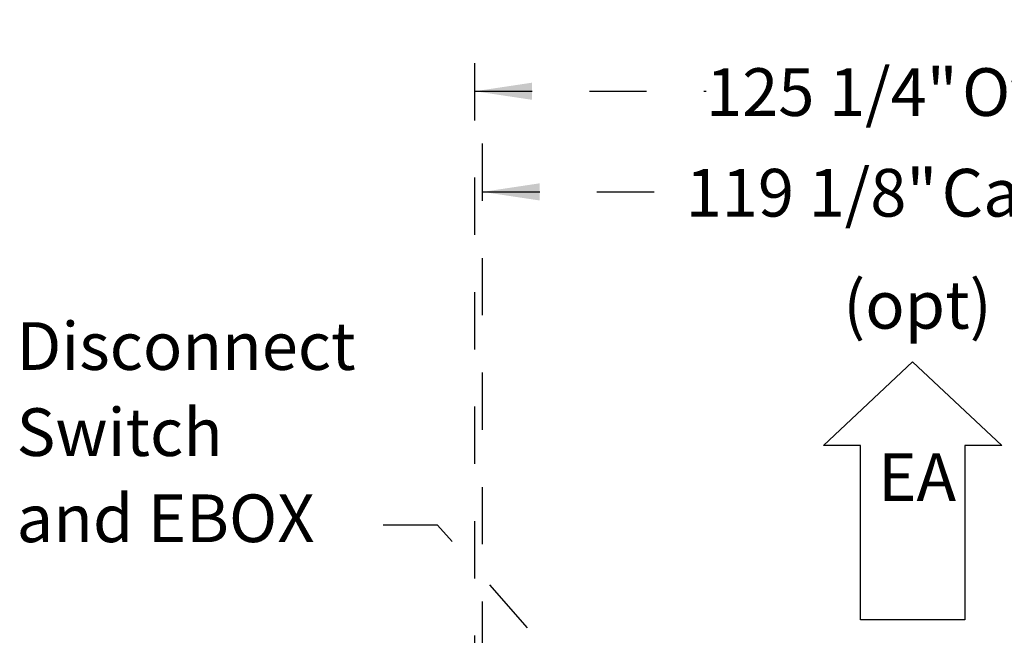
# Model space of a CAD drawing. Units: inches. Extents: x 0.3 to 10.6, y 0.4 to 8.2.
# Drawn here: x 5.5 to 7.2, y 3.9 to 4.9 of the extents above; entities that cross this region are included whole.
import ezdxf

# ---------------------------------------------------------------- set-up
doc = ezdxf.new("R2010")
doc.units = ezdxf.units.IN
doc.header["$MEASUREMENT"] = 0
doc.linetypes.add('HIDDEN', pattern=[0.075, 0.05, -0.025])
doc.layers.add('DRAWING_FORMAT_LINES', color=7, linetype='Continuous', lineweight=25)
doc.layers.add('SERVICE_AREA_LINE', color=7, linetype='HIDDEN')
doc.styles.add('SLDTEXTSTYLE0', font='GOTHIC.TTF', dxfattribs={"width": 0.913})
doc.dimstyles.new('SLDDIMSTYLE0', dxfattribs={"dimtxt": 0.083333, "dimasz": 0.1, "dimexe": 0, "dimexo": 0.0625, "dimgap": 0.020833, "dimtad": 0, "dimtih": 1, "dimtoh": 1, "dimdec": 6, "dimlfac": 80, "dimrnd": 1e-09, "dimzin": 12, "dimdsep": 46, "dimlunit": 5, "dimtxsty": 'SLDTEXTSTYLE0', "dimsah": 1, "dimcen": 0.09, "dimadec": 0, "dimazin": 3, "dimtfac": 1, "dimtdec": 3, "dimtofl": 0, "dimtmove": 0, "dimatfit": 3, "dimfxl": 1, "dimfrac": 2, "dimtolj": 1, "dimtzin": 12, "dimarcsym": 0})

# ---------------------------------------------------------------- blocks, each defined once
blk = doc.blocks.new('Block3')
at = {"layer": 'DRAWING_FORMAT_LINES'}
for p, q in [((137.32, 130.509), (140.827, 134.244)), ((140.827, 134.244), (140.827, 132.699)), ((140.827, 132.699), (148.131, 132.699)), ((148.131, 132.699), (148.131, 128.32)), ((140.827, 126.775), (137.32, 130.509)), ((148.131, 128.32), (140.827, 128.32)), ((140.827, 128.32), (140.827, 126.775))]:
    blk.add_line(p, q, dxfattribs=at)
blk = doc.blocks.new('SW_NOTE_0')
at = {"layer": 'SERVICE_AREA_LINE', "color": 0, "attachment_point": 1, "style": 'SLDTEXTSTYLE0'}
for s, insert, char_height in [('Disconnect ', (0, 0.1064), 0.083333), ('Switch', (0, -0.044), 0.08333), ('and EBOX', (0, -0.1945), 0.08333)]:
    blk.add_mtext(s, dxfattribs=dict(at, insert=insert, char_height=char_height))
blk = doc.blocks.new('_D')
at = {"layer": 'SERVICE_AREA_LINE'}
for p, q in [((6.2911, 3.8257), (6.2911, 4.7663)), ((7.7808, 3.8257), (7.7808, 4.7663)), ((6.2911, 4.6413), (6.646, 4.6413)), ((7.7808, 4.6413), (7.3797, 4.6413))]:
    blk.add_line(p, q, dxfattribs=at)
for points in [[(6.2911, 4.6413), (6.3911, 4.6263), (6.3911, 4.6563)], [(7.7808, 4.6413), (7.6808, 4.6563), (7.6808, 4.6263)]]:
    blk.add_solid(points, dxfattribs=at)
at = {"layer": 'SERVICE_AREA_LINE', "char_height": 0.08333, "attachment_point": 1, "style": 'SLDTEXTSTYLE0'}
for s, insert in [('119 1/8"', (6.646, 4.6815)), (' Case', (7.0676, 4.6815))]:
    blk.add_mtext(s, dxfattribs=dict(at, insert=insert))
blk = doc.blocks.new('_D_2')
at = {"layer": 'SERVICE_AREA_LINE'}
for p, q in [((6.2779, 3.3662), (6.2779, 4.9421)), ((7.844, 3.7624), (7.844, 4.9421)), ((6.2779, 4.8171), (6.6816, 4.8171)), ((7.844, 4.8171), (7.5182, 4.8171))]:
    blk.add_line(p, q, dxfattribs=at)
for points in [[(6.2779, 4.8171), (6.3779, 4.8021), (6.3779, 4.8321)], [(7.844, 4.8171), (7.744, 4.8321), (7.744, 4.8021)]]:
    blk.add_solid(points, dxfattribs=at)
at = {"layer": 'SERVICE_AREA_LINE', "char_height": 0.08333, "attachment_point": 1, "style": 'SLDTEXTSTYLE0'}
for s, insert in [('125 1/4"', (6.6816, 4.8573)), (' Overall', (7.1032, 4.8573))]:
    blk.add_mtext(s, dxfattribs=dict(at, insert=insert))
blk = doc.blocks.new('SW_NOTE_5')
at = {"layer": 'SERVICE_AREA_LINE', "color": 0, "char_height": 0.08333, "attachment_point": 2, "style": 'SLDTEXTSTYLE0'}
for s, insert in [('(opt)', (0.1315, 0.1064)), ('EA', (0.1309, -0.1945))]:
    blk.add_mtext(s, dxfattribs=dict(at, insert=insert))

msp = doc.modelspace()

# ---------------------------------------------------------------- linework, layer by layer
at = {"layer": 'SERVICE_AREA_LINE'}
for p, q in [((6.21282624, 4.05910224), (6.11757045, 4.05910224)), ((6.63416492, 3.57965724), (6.21282624, 4.05910224))]:
    msp.add_line(p, q, dxfattribs=at)

# ---------------------------------------------------------------- block references
at = {"layer": 'DRAWING_FORMAT_LINES', "xscale": 0.04166666666666664, "yscale": 0.04166666666666664, "zscale": 0.04166666666666664, "rotation": 269.9999999999959}
msp.add_blockref('Block3', (1.60456177, 10.06592079), dxfattribs=at)
at = {"layer": 'SERVICE_AREA_LINE'}
for name, p in [('SW_NOTE_5', (6.91935468, 4.37929286)), ('SW_NOTE_0', (5.4775586, 4.30733561))]:
    msp.add_blockref(name, p, dxfattribs=at)

# ---------------------------------------------------------------- dimensions: what is measured, and where the dimension line sits
for base, p1, p2, text, picture, middle in [((7.84404664, 4.81710023), (6.27789539, 3.31624334), (7.84404664, 3.71239959), '<> Overall', '_D_2', (7.09991839, 4.81710023)), ((7.78075289, 4.6412802), (6.29114539, 3.77571209), (7.78075289, 3.77571209), '<> Case', '_D', (7.01284978, 4.6412802))]:
    dim = msp.add_linear_dim(base=base, p1=p1, p2=p2, text=text, dimstyle='SLDDIMSTYLE0', dxfattribs=at)
    dim.commit()
    dim.dimension.update_dxf_attribs({"geometry": picture, "text_midpoint": middle, "dimtype": 160})

doc.saveas('drawing.dxf')
